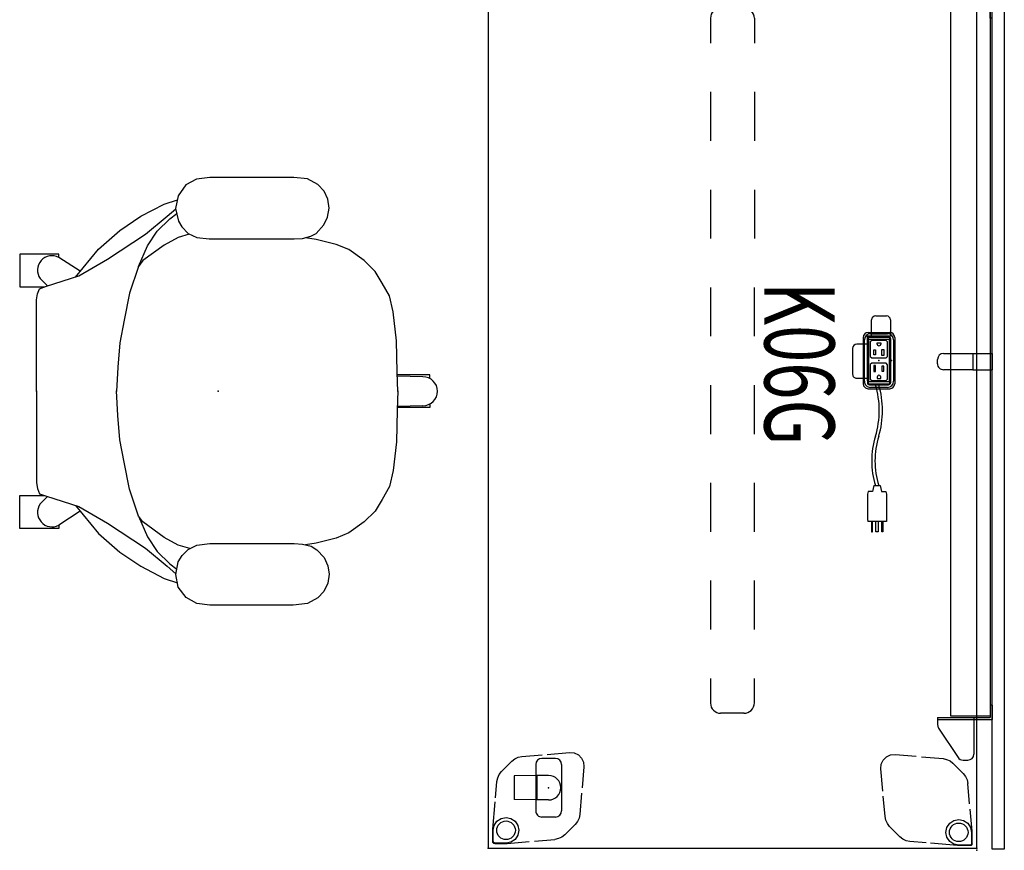
# Model space of a CAD drawing. Units: inches. Extents: x 0 to 923, y 1 to 422.
# Drawn here: x 863 to 923, y 26 to 77 of the extents above; entities that cross this region are included whole.
import ezdxf
from ezdxf.enums import TextEntityAlignment as Align

# ---------------------------------------------------------------- set-up
doc = ezdxf.new("R2010")
doc.units = ezdxf.units.IN
doc.header["$MEASUREMENT"] = 0
for name, color, linetype in [('ELEC', 1, 'Continuous'), ('SEAT', 5, 'Continuous'), ('TABLE', 6, 'Continuous'), ('TABLE-HIDDEN', 6, 'Continuous'), ('TERRITORY', 5, 'Continuous'), ('WKSURF', 6, 'Continuous'), ('WKSURF-ELEC', 1, 'Continuous'), ('WKSURF-HIDDEN', 6, 'Continuous'), ('WORKTL', 3, 'Continuous')]:
    doc.layers.add(name, color=color, linetype=linetype)
doc.styles.get("Standard").update_dxf_attribs({"font": 'arial.ttf'})

# ---------------------------------------------------------------- blocks, each defined once
blk = doc.blocks.new('GYT700_F_0P')
at = {"layer": 'WORKTL'}
for p, q in [((-1.425, 0.79), (1.425, 0.79)), ((-1.8, 0.415), (-1.8, -0.415)), ((-0.75, 0), (-0.75, -0.72)), ((0.75, 0), (0.75, -0.72)), ((1.8, 0.415), (1.8, -0.415)), ((-1.425, -0.79), (1.425, -0.79)), ((-0.75, -0.72), (0.75, -0.72)), ((-0.75, -0.72), (-0.73, -2.12)), ((0.75, -0.72), (0.73, -2.12)), ((-0.73, -2.12), (0.73, -2.12))]:
    blk.add_line(p, q, dxfattribs=at)
for centre, radius, start, end in [((-1.425, 0.415), 0.375, 90, 180), ((0, 0), 0.75, 0, 180), ((1.425, 0.415), 0.375, 0, 90), ((-1.425, -0.415), 0.375, 180, 270), ((1.425, -0.415), 0.375, 270, 0)]:
    blk.add_arc(centre, radius, start, end, dxfattribs=at)
blk.add_point((0, 0), dxfattribs=at)
blk = doc.blocks.new('PHZ510_43_0P')
at = {"layer": 'WKSURF'}
for p in [(0, 0), (59.875, 0)]:
    blk.add_point(p, dxfattribs=at)
at = {"layer": 'WKSURF-HIDDEN'}
for p, q in [((8.922, -13.653), (10.443, -13.653)), ((13.443, -13.653), (16.443, -13.653)), ((19.443, -13.653), (22.443, -13.653)), ((25.443, -13.654), (28.443, -13.654)), ((31.443, -13.654), (34.443, -13.654)), ((37.443, -13.654), (40.443, -13.654)), ((43.443, -13.655), (46.443, -13.655)), ((49.443, -13.655), (50.964, -13.655)), ((8.287, -14.278), (8.287, -15.722)), ((51.588, -14.278), (51.588, -15.722)), ((8.922, -16.343), (10.443, -16.343)), ((13.443, -16.343), (16.443, -16.343)), ((19.443, -16.343), (22.443, -16.343)), ((25.443, -16.344), (28.443, -16.344)), ((31.443, -16.344), (34.443, -16.344)), ((37.443, -16.344), (40.443, -16.344)), ((43.443, -16.345), (46.443, -16.345)), ((49.443, -16.345), (50.964, -16.345))]:
    blk.add_line(p, q, dxfattribs=at)
for centre, radius, start, end in [((8.915, -14.28), 0.628, 89.35306, 181.9924), ((50.96, -14.28), 0.628, 358.0076, 90.64694), ((8.911, -15.721), 0.624, 179.98548, 270.00036), ((50.964, -15.721), 0.624, 269.99964, 0.01452)]:
    blk.add_arc(centre, radius, start, end, dxfattribs=at)
blk = doc.blocks.new('phz500_1p')
at = {"layer": 'TABLE'}
blk.add_point((0, 0), dxfattribs=at)
at = {"layer": 'TABLE-HIDDEN', "extrusion": (6.12323e-17, 1, 0)}
for p, q in [((0.285, -0.404), (0.285, -1.104)), ((0.285, -1.104), (0.288, -1.172)), ((0.288, -1.172), (0.407, -2.524)), ((0.436, -2.857), (0.545, -4.106))]:
    blk.add_line(p, q, dxfattribs=at)
at = {"layer": 'TABLE-HIDDEN', "extrusion": (-1, 0, 0)}
for p, q in [((0.286, -0.404), (0.301, -0.344)), ((0.301, -0.344), (0.345, -0.301)), ((0.315, -0.433), (0.324, -0.388)), ((0.315, -1.102), (0.315, -0.433)), ((0.324, -0.388), (0.35, -0.35)), ((0.345, -0.301), (0.404, -0.285)), ((0.35, -0.35), (0.388, -0.324)), ((0.388, -0.324), (0.433, -0.315)), ((0.404, -0.285), (1.104, -0.285)), ((0.433, -0.315), (1.103, -0.315)), ((1.103, -0.315), (1.404, -0.375)), ((1.104, -0.285), (1.172, -0.288)), ((1.172, -0.288), (2.843, -0.435)), ((1.404, -0.375), (1.659, -0.546)), ((1.659, -0.546), (1.83, -0.801)), ((3.096, -0.457), (4.106, -0.545)), ((4.106, -0.545), (4.33, -0.591)), ((4.33, -0.591), (4.537, -0.688)), ((0.375, -1.404), (0.315, -1.102)), ((1.83, -0.801), (1.89, -1.102)), ((1.89, -1.102), (1.83, -1.404)), ((4.537, -0.688), (4.716, -0.83)), ((4.716, -0.83), (5.345, -1.459)), ((0.546, -1.659), (0.375, -1.404)), ((0.801, -1.83), (0.546, -1.659)), ((1.659, -1.659), (1.404, -1.83)), ((1.83, -1.404), (1.659, -1.659)), ((5.345, -1.459), (5.487, -1.638)), ((5.487, -1.638), (5.583, -1.845)), ((1.103, -1.89), (0.801, -1.83)), ((1.404, -1.83), (1.103, -1.89)), ((5.583, -1.845), (5.63, -2.069)), ((5.63, -2.069), (5.739, -3.318)), ((0.591, -4.33), (0.545, -4.106)), ((5.766, -3.632), (5.886, -5.001)), ((0.688, -4.537), (0.591, -4.33)), ((0.83, -4.716), (0.688, -4.537)), ((1.459, -5.345), (0.83, -4.716)), ((1.638, -5.487), (1.459, -5.345)), ((5.861, -5.284), (5.741, -5.541)), ((5.886, -5.001), (5.861, -5.284)), ((1.845, -5.583), (1.638, -5.487)), ((2.069, -5.629), (1.845, -5.583)), ((3.384, -5.744), (2.069, -5.629)), ((5.001, -5.886), (3.714, -5.773)), ((5.284, -5.861), (5.001, -5.886)), ((5.541, -5.741), (5.284, -5.861)), ((5.741, -5.541), (5.541, -5.741))]:
    blk.add_line(p, q, dxfattribs=at)
at = {"layer": 'TABLE-HIDDEN'}
blk.add_circle((1.103, -1.102), 0.571, dxfattribs=at)
blk = doc.blocks.new('GY1414_K06G_0P')
at = {"layer": 'ELEC'}
for p, q in [((-2.5, 0.707), (-1.5, 0.707)), ((-1.5, 0.707), (-1.5, -0.718)), ((-1.36, 0.711), (1.357, 0.711)), ((-2.75, -0.202), (-2.75, 0.457)), ((-1.485, 0.587), (-1.489, -0.587)), ((-1.146, 0.53), (-1.241, 0.443)), ((-1.241, 0.443), (-1.241, -0.448)), ((-0.251, 0.53), (-1.146, 0.53)), ((-1.099, -0.103), (-1.099, 0.104)), ((-1.099, 0.104), (-1.008, 0.104)), ((-0.685, 0.293), (-0.318, 0.293)), ((-0.681, 0.175), (-0.685, 0.293)), ((-0.318, 0.175), (-0.681, 0.175)), ((-0.318, 0.293), (-0.318, 0.175)), ((-0.168, 0.447), (-0.251, 0.53)), ((-0.168, -0.44), (-0.168, 0.447)), ((0.251, 0.53), (0.156, 0.443)), ((0.156, 0.443), (0.156, -0.448)), ((1.146, 0.53), (0.251, 0.53)), ((0.645, 0.293), (0.337, 0.293)), ((0.337, 0.293), (0.337, 0.179)), ((0.337, 0.179), (0.645, 0.179)), ((0.645, 0.179), (0.645, 0.293)), ((1.097, 0.104), (1.006, 0.104)), ((1.097, -0.103), (1.097, 0.104)), ((1.229, 0.447), (1.146, 0.53)), ((1.229, -0.44), (1.229, 0.447)), ((1.482, -0.587), (1.482, 0.586)), ((7.67, 0.082), (8.043, 0.156)), ((7.67, -0.316), (7.67, 0.082)), ((8.043, 0.43), (8.205, 0.467)), ((8.043, 0.156), (8.043, 0.43)), ((8.205, 0.467), (9.743, 0.467)), ((9.743, 0.467), (9.879, 0.455)), ((9.879, 0.455), (9.879, -0.689)), ((9.879, 0.233), (10.519, 0.233)), ((10.519, 0.167), (9.879, 0.167)), ((10.519, 0.233), (10.519, 0.167)), ((-1.5, -0.452), (-2.5, -0.452)), ((-1.241, -0.448), (-1.15, -0.531)), ((-1.15, -0.531), (-0.262, -0.531)), ((-1.009, -0.103), (-1.099, -0.103)), ((-0.653, -0.322), (-0.653, -0.204)), ((-0.653, -0.204), (-0.349, -0.204)), ((-0.349, -0.318), (-0.653, -0.322)), ((-0.349, -0.204), (-0.349, -0.318)), ((-0.262, -0.531), (-0.168, -0.44)), ((0.156, -0.448), (0.247, -0.531)), ((0.247, -0.531), (1.135, -0.531)), ((0.673, -0.208), (0.306, -0.208)), ((0.306, -0.208), (0.306, -0.322)), ((0.306, -0.322), (0.669, -0.322)), ((0.669, -0.322), (0.673, -0.208)), ((1.007, -0.103), (1.097, -0.103)), ((1.135, -0.531), (1.229, -0.44)), ((7.67, -0.316), (8.043, -0.391)), ((8.043, -0.391), (8.043, -0.665)), ((9.879, -0.059), (10.519, -0.059)), ((10.519, -0.185), (9.879, -0.185)), ((10.519, -0.388), (9.879, -0.388)), ((9.879, -0.454), (10.519, -0.454)), ((10.519, -0.059), (10.519, -0.185)), ((10.519, -0.454), (10.519, -0.388)), ((-1.5, -0.718), (-1, -0.718)), ((-1.5, -0.718), (1.25, -0.718)), ((-1.364, -0.712), (1.357, -0.712)), ((-1, -0.718), (-1, -1.367)), ((1.08, -1.367), (1.08, -0.718)), ((8.043, -0.665), (8.205, -0.702)), ((8.205, -0.702), (9.743, -0.702)), ((9.743, -0.702), (9.879, -0.689)), ((-0.75, -1.617), (0.83, -1.617))]:
    blk.add_line(p, q, dxfattribs=at)
for centre, radius, start, end in [((-2.5, 0.457), 0.25, 90, 180), ((-1.36, 0.586), 0.125, 90, 179.79846), ((1.357, 0.586), 0.125, 0, 90), ((-1.008, 0), 0.104, 269.69678, 90.30322), ((1.006, 0), 0.104, 89.69678, 270.30322), ((3.061, -5.277), 5.495, 73.26133, 106.73867), ((3.061, -5.477), 5.495, 73.26133, 106.73867), ((-2.5, -0.202), 0.25, 180, 270), ((-1.364, -0.587), 0.125, 179.79846, 270), ((1.357, -0.587), 0.125, 270, 0), ((6.16, 4.811), 5.058, 252.54753, 287.45247), ((6.16, 4.61), 5.058, 252.54753, 287.45247), ((-0.75, -1.367), 0.25, 180, 270), ((0.83, -1.367), 0.25, 270, 0)]:
    blk.add_arc(centre, radius, start, end, dxfattribs=at)
blk.add_point((0, 0), dxfattribs=at)
at = {"layer": 'ELEC', "width": 0.7}
blk.add_text('K06G', height=4.3, dxfattribs=at).set_placement((0.188, -7.029), align=Align.CENTER)
blk = doc.blocks.new('gy1412_1_0p')
at = {"layer": 'ELEC'}
for p, q in [((-1.724, -0.664), (-1.724, 0.664)), ((-1.424, 0.964), (1.424, 0.964)), ((1.364, 0.664), (-1.364, 0.664)), ((1.273, 0.655), (-1.293, 0.655)), ((-1.293, 0.655), (-1.293, -0.65)), ((1.273, -0.65), (1.273, 0.655)), ((1.724, -0.664), (1.724, 0.664)), ((-1.424, 0.604), (-1.424, -0.604)), ((1.424, -0.604), (1.424, 0.604)), ((-1.424, -0.964), (1.424, -0.964)), ((-1.364, -0.664), (1.364, -0.664)), ((-1.293, -0.65), (1.273, -0.65))]:
    blk.add_line(p, q, dxfattribs=at)
for centre, radius, start, end in [((-1.424, 0.664), 0.3, 90, 180), ((-1.364, 0.604), 0.06, 90, 180), ((1.364, 0.604), 0.06, 0, 90), ((1.424, 0.664), 0.3, 0, 90), ((-1.364, -0.604), 0.06, 180, 270), ((1.364, -0.604), 0.06, 270, 0), ((-1.424, -0.664), 0.3, 180, 270), ((1.424, -0.664), 0.3, 270, 0)]:
    blk.add_arc(centre, radius, start, end, dxfattribs=at)
for p in [(0, 0.764), (0, 0)]:
    blk.add_point(p, dxfattribs=at)
blk = doc.blocks.new('1sayl_suspmidbck_arms_1p')
at = {"layer": 'SEAT'}
for p, q in [((-1.325, 13.024), (-1.978, 12.68)), ((-0.518, 13.13), (-1.325, 13.024)), ((4.643, 13.13), (-0.518, 13.13)), ((5.485, 13.036), (4.643, 13.13)), ((6.126, 12.704), (5.485, 13.036)), ((6.505, 12.277), (6.126, 12.704)), ((-1.978, 12.68), (-2.452, 12.004)), ((6.742, 11.791), (6.505, 12.277)), ((-4.736, 10.744), (-3.317, 11.493)), ((-3.317, 11.493), (-2.501, 11.758)), ((-2.452, 12.004), (-2.606, 11.221)), ((6.814, 11.233), (6.742, 11.791)), ((-3.12, 10.744), (-2.603, 11.204)), ((-2.962, 10.587), (-2.542, 10.923)), ((-2.606, 11.221), (-2.44, 10.451)), ((6.719, 10.688), (6.814, 11.233)), ((-6.036, 9.877), (-4.736, 10.744)), ((-4.46, 9.64), (-3.12, 10.744)), ((-3.75, 9.838), (-2.962, 10.587)), ((-2.44, 10.451), (-2.227, 10.095)), ((6.493, 10.214), (6.719, 10.688)), ((-7.336, 8.734), (-6.036, 9.877)), ((-4.341, 8.931), (-3.75, 9.838)), ((-2.227, 10.095), (-1.835, 9.68)), ((-1.835, 9.68), (-1.301, 9.431)), ((5.687, 9.514), (6.031, 9.68)), ((6.031, 9.68), (6.493, 10.214)), ((-6.785, 8.103), (-4.46, 9.64)), ((-2.45, 9.443), (-3.317, 8.97)), ((-1.771, 9.65), (-2.45, 9.443)), ((-1.301, 9.431), (-0.54, 9.36)), ((-0.54, 9.36), (4.68, 9.36)), ((4.68, 9.36), (5.176, 9.372)), ((5.176, 9.372), (5.687, 9.514)), ((6.022, 9.325), (5.365, 9.424)), ((7.243, 9.01), (6.022, 9.325)), ((-8.761, 7.013), (-7.336, 8.734)), ((-4.893, 7.669), (-4.341, 8.931)), ((-3.317, 8.97), (-4.617, 8.024)), ((8.031, 8.694), (7.243, 9.01)), ((8.977, 8.024), (8.031, 8.694)), ((-12.183, 8.418), (-12.183, 6.408)), ((-9.779, 8.418), (-12.183, 8.418)), ((-9.779, 8.221), (-9.779, 8.418)), ((-8.465, 7.37), (-9.779, 8.221)), ((-8.558, 7.078), (-6.785, 8.103)), ((-4.617, 8.024), (-4.893, 7.669)), ((9.647, 7.354), (8.977, 8.024)), ((-4.893, 7.669), (-5.445, 6.013)), ((10.08, 6.644), (9.647, 7.354)), ((-10.468, 6.466), (-10.922, 6.92)), ((-10.528, 6.447), (-8.558, 7.078)), ((-12.183, 6.408), (-10.636, 6.408)), ((-11.08, 5.974), (-10.961, 6.289)), ((-10.961, 6.289), (-10.528, 6.447)), ((10.514, 5.856), (10.08, 6.644)), ((-11.158, 5.619), (-11.08, 5.974)), ((-11.158, -0.019), (-11.158, 5.619)), ((-5.445, 6.013), (-5.76, 4.358)), ((10.75, 4.87), (10.514, 5.856)), ((10.947, 3.096), (10.75, 4.87)), ((-5.76, 4.358), (-6.036, 2.978)), ((11.001, 1.164), (10.947, 3.096)), ((-6.036, 2.978), (-6.154, 1.48)), ((-6.154, 1.48), (-6.233, -0.019)), ((11.026, -0.019), (11.001, 1.164)), ((12.996, 1.006), (11.004, 1.006)), ((12.579, 0.89), (11.006, 0.925)), ((12.996, 0.786), (12.996, 1.006)), ((-11.158, 0.019), (-11.158, -5.619)), ((-6.154, -1.48), (-6.233, 0.019)), ((11.026, 0.019), (11.001, -1.164)), ((11.001, -1.164), (10.947, -3.096)), ((12.996, -1.006), (11.004, -1.006)), ((12.579, -0.89), (11.006, -0.925)), ((12.996, -0.786), (12.996, -1.006)), ((-6.036, -2.978), (-6.154, -1.48)), ((-5.76, -4.358), (-6.036, -2.978)), ((10.947, -3.096), (10.75, -4.87)), ((-5.445, -6.013), (-5.76, -4.358)), ((10.75, -4.87), (10.514, -5.856)), ((-11.158, -5.619), (-11.08, -5.974)), ((-11.08, -5.974), (-10.961, -6.289)), ((-4.893, -7.669), (-5.445, -6.013)), ((10.514, -5.856), (10.08, -6.644)), ((-12.183, -6.408), (-10.636, -6.408)), ((-12.183, -8.418), (-12.183, -6.408)), ((-10.961, -6.289), (-10.528, -6.447)), ((-10.468, -6.466), (-10.922, -6.92)), ((-10.528, -6.447), (-8.558, -7.078)), ((10.08, -6.644), (9.647, -7.354)), ((-8.761, -7.013), (-7.336, -8.734)), ((-8.558, -7.078), (-6.785, -8.103)), ((-8.465, -7.37), (-9.779, -8.221)), ((-4.893, -7.669), (-4.341, -8.931)), ((-4.617, -8.024), (-4.893, -7.669)), ((9.647, -7.354), (8.977, -8.024)), ((-9.779, -8.418), (-12.183, -8.418)), ((-9.779, -8.221), (-9.779, -8.418)), ((-6.785, -8.103), (-4.46, -9.64)), ((-3.317, -8.97), (-4.617, -8.024)), ((8.977, -8.024), (8.031, -8.694)), ((-7.336, -8.734), (-6.036, -9.877)), ((-4.341, -8.931), (-3.75, -9.838)), ((-2.45, -9.443), (-3.317, -8.97)), ((7.243, -9.01), (6.022, -9.325)), ((8.031, -8.694), (7.243, -9.01)), ((-4.46, -9.64), (-3.12, -10.744)), ((-1.735, -9.661), (-2.45, -9.443)), ((-1.83, -9.709), (-1.306, -9.443)), ((-1.306, -9.443), (-0.509, -9.352)), ((-0.509, -9.352), (4.676, -9.352)), ((4.676, -9.352), (5.191, -9.377)), ((5.191, -9.377), (5.706, -9.518)), ((6.022, -9.325), (5.364, -9.424)), ((5.706, -9.518), (6.071, -9.734)), ((-6.036, -9.877), (-4.736, -10.744)), ((-3.75, -9.838), (-2.962, -10.587)), ((-2.461, -10.481), (-2.204, -10.091)), ((-2.204, -10.091), (-1.83, -9.709)), ((6.071, -9.734), (6.504, -10.207)), ((6.504, -10.207), (6.744, -10.714)), ((-4.736, -10.744), (-3.317, -11.493)), ((-3.12, -10.744), (-2.596, -11.21)), ((-2.962, -10.587), (-2.543, -10.922)), ((-2.602, -11.245), (-2.461, -10.481)), ((6.744, -10.714), (6.819, -11.237)), ((-2.445, -12.026), (-2.602, -11.245)), ((6.819, -11.237), (6.728, -11.785)), ((-3.317, -11.493), (-2.499, -11.758)), ((-1.963, -12.665), (-2.445, -12.026)), ((6.728, -11.785), (6.487, -12.283)), ((-1.315, -13.039), (-1.963, -12.665)), ((6.121, -12.69), (5.49, -13.022)), ((6.487, -12.283), (6.121, -12.69)), ((-0.517, -13.138), (-1.315, -13.039)), ((4.618, -13.138), (-0.517, -13.138)), ((5.49, -13.022), (4.618, -13.138))]:
    blk.add_line(p, q, dxfattribs=at)
for centre, start, end in [((-10.196, 7.435), 62.10543, 215.30674), ((12.579, 0), 0, 90), ((12.579, 0), 270, 0), ((-10.196, -7.435), 144.69326, 297.89457)]:
    blk.add_arc(centre, 0.89, start, end, dxfattribs=at)
blk.add_point((0, 0), dxfattribs=at)
blk = doc.blocks.new('PHZ505S_3060L_2P')
at = {"layer": 'WKSURF'}
for p, q in [((0, 0), (0, -30)), ((59.875, 0), (0, 0)), ((59.875, -30), (59.875, 0)), ((28.668, -5.105), (31.207, -5.105)), ((28.668, -5.105), (31.207, -5.105)), ((28.292, -6.52), (28.292, -5.48)), ((28.292, -6.52), (28.292, -5.48)), ((31.583, -5.48), (31.583, -6.52)), ((31.583, -5.48), (31.583, -6.52)), ((31.207, -6.895), (28.668, -6.895)), ((31.207, -6.895), (28.668, -6.895)), ((0, -30), (59.875, -30))]:
    blk.add_line(p, q, dxfattribs=at)
for centre, start, end in [((28.668, -5.48), 90, 180), ((28.668, -5.48), 90, 180), ((31.207, -5.48), 0, 90), ((31.207, -5.48), 0, 90), ((28.668, -6.52), 180, 270), ((28.668, -6.52), 180, 270), ((31.207, -6.52), 270, 0), ((31.207, -6.52), 270, 0)]:
    blk.add_arc(centre, 0.375, start, end, dxfattribs=at)
for p in [(0, 0), (59.875, 0), (0, -30), (59.875, -30)]:
    blk.add_point(p, dxfattribs=at)
at = {"layer": 'WKSURF-ELEC'}
blk.add_point((29.938, -6), dxfattribs=at)
blk = doc.blocks.new('VFG357_GA4260R_0P')
at = {"layer": 'TERRITORY'}
for p, q in [((8.905, 0.945), (8.025, 0.945)), ((8.025, -0.17), (8.025, 0.945)), ((8.145, -0.17), (8.145, 0.825)), ((8.905, 0.825), (8.145, 0.825)), ((8.905, 0.945), (8.905, 0.825)), ((29.5, -0.228), (29.5, 0.945)), ((29.5, 0.945), (30.5, 0.945)), ((29.5, 0.825), (30.5, 0.825)), ((29.875, 0.945), (30.125, 0.945)), ((29.875, 0.825), (30.125, 0.825)), ((30.5, -0.228), (30.5, 0.945)), ((51.095, 0.945), (51.095, 0.825)), ((51.095, 0.945), (51.975, 0.945)), ((51.095, 0.825), (51.855, 0.825)), ((51.855, -0.17), (51.855, 0.825)), ((51.975, -0.17), (51.975, 0.945)), ((5.535, -0.835), (5.535, -0.545)), ((8.145, -0.17), (5.91, -0.17)), ((8.025, -2.4), (8.025, -0.17)), ((8.145, -2.4), (8.145, -0.17)), ((29.5, -0.228), (30.5, -0.228)), ((29.5, -2.03), (29.5, -0.228)), ((30.5, -0.228), (30.5, -2.03)), ((51.855, -0.17), (54.09, -0.17)), ((51.855, -2.4), (51.855, -0.17)), ((51.975, -2.4), (51.975, -0.17)), ((54.465, -0.835), (54.465, -0.545)), ((7.501, -2.338), (5.703, -1.148)), ((52.499, -2.338), (54.297, -1.148)), ((8.145, -2.4), (7.708, -2.4)), ((30.125, -2.405), (29.875, -2.405)), ((51.855, -2.4), (52.292, -2.4))]:
    blk.add_line(p, q, dxfattribs=at)
for points in [[(0.06, 1.685), (0.069, 1.695), (59.931, 1.695), (59.94, 1.685), (59.94, 0.955), (59.931, 0.945), (0.069, 0.945), (0.06, 0.955)], [(8.239, 0.825), (51.761, 0.825), (51.761, -1.595), (8.239, -1.595)]]:
    blk.add_lwpolyline(points, close=True, dxfattribs=at)
for centre, start, end in [((5.91, -0.545), 90, 180), ((54.09, -0.545), 0, 90), ((5.91, -0.835), 180, 236.5), ((54.09, -0.835), 303.5, 0), ((7.708, -2.025), 236.5, 270), ((29.875, -2.03), 180, 270), ((30.125, -2.03), 270, 0), ((52.292, -2.025), 270, 303.5)]:
    blk.add_arc(centre, 0.375, start, end, dxfattribs=at)
for p in [(0, 0), (60.001, 0)]:
    blk.add_point(p, dxfattribs=at)

msp = doc.modelspace()

# ---------------------------------------------------------------- block references
for name, p, rotation in [('PHZ505S_3060L_2P', (921.274, 85.648), 270), ('PHZ510_43_0P', (921.274, 85.648), 270), ('VFG357_GA4260R_0P', (921.274, 85.648), 270), ('GY1414_K06G_0P', (915.274, 55.711), 270), ('gy1412_1_0p', (915.274, 55.711), 270), ('phz500_1p', (891.274, 25.773), 90), ('phz500_1p', (921.274, 25.648), 180), ('GYT700_F_0P', (894.993, 29.49), 270)]:
    msp.add_blockref(name, p, dxfattribs=dict(rotation=rotation))
msp.add_blockref('1sayl_suspmidbck_arms_1p', (874.697, 53.829))

doc.saveas('drawing.dxf')
